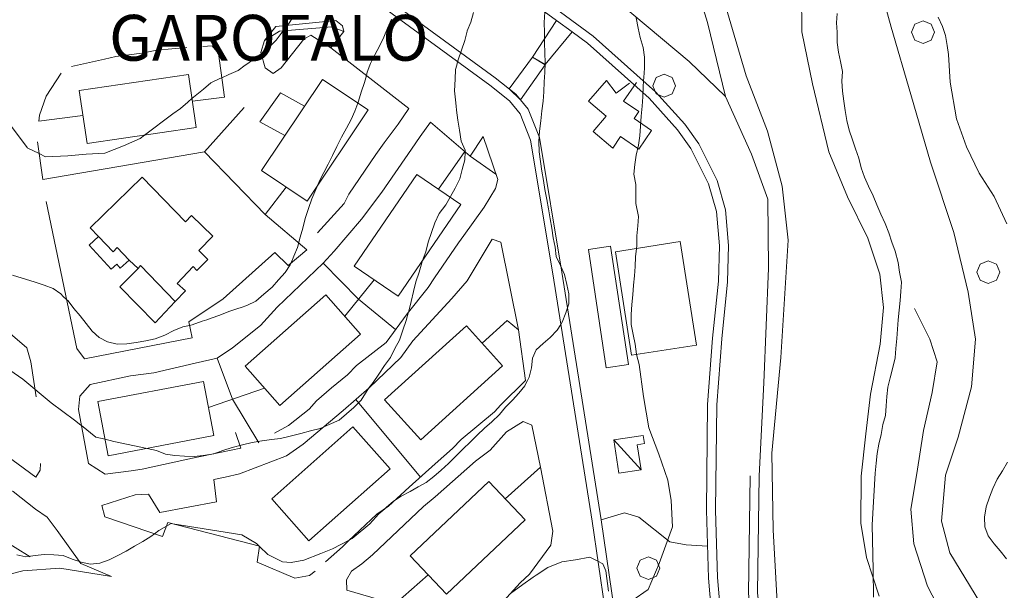
# Model space of a CAD drawing. Extents: x 605573 to 620639, y 4349080 to 4353498.
# Drawn here: x 605701 to 605917, y 4352188 to 4352312 of the extents above; entities that cross this region are included whole.
import ezdxf

# ---------------------------------------------------------------- set-up
doc = ezdxf.new("R2010")
doc.units = 0
doc.header["$LTSCALE"] = 5
doc.header["$MEASUREMENT"] = 0
doc.layers.get('0').update_dxf_attribs({"lineweight": 9})
for name, color, linetype, lineweight in [('1012000L', 7, 'Continuous', 9), ('10270900', 7, 'Continuous', 9), ('10300000', 7, 'Continuous', 9), ('10700000', 7, 'Continuous', 13), ('1072000L', 7, 'Continuous', 9), ('12900000', 7, 'Continuous', 9), ('201A0000', 7, 'Continuous', 9), ('20700000', 7, 'Continuous', 9), ('20710000', 7, 'Continuous', 9), ('21430000', 7, 'Continuous', 9), ('22000000', 7, 'Continuous', 9), ('50100000', 7, 'Continuous', 9), ('50600000', 7, 'Continuous', 9), ('601B0000', 7, 'Continuous', 9), ('70400000', 7, 'Continuous', 13), ('DIVIDEDI', 7, 'Continuous', 9)]:
    doc.layers.add(name, color=color, linetype=linetype, lineweight=lineweight)
for name, color, linetype, lineweight, true_color in [('30300000', 7, 'Continuous', 15, 0x006fb3), ('80100000', 7, 'Continuous', 20, 0x9f7031), ('80200000', 7, 'Continuous', 9, 0x9f7031)]:
    doc.layers.add(name, color=color, linetype=linetype, lineweight=lineweight, true_color=true_color)

# ---------------------------------------------------------------- blocks, each defined once
blk = doc.blocks.new('ALBERO')
for p, q in [((0.01, 0.495), (-0.342, 0.349)), ((0.362, 0.349), (0.01, 0.495)), ((-0.342, 0.349), (-0.488, -0.003)), ((0.508, -0.003), (0.362, 0.349)), ((-0.488, -0.003), (-0.342, -0.356)), ((-0.342, -0.356), (0.01, -0.501)), ((0.01, -0.501), (0.362, -0.356)), ((0.362, -0.356), (0.508, -0.003))]:
    blk.add_line(p, q)

msp = doc.modelspace()

# ---------------------------------------------------------------- linework, layer by layer
at = {"layer": '1012000L', "linetype": 'Continuous', "lineweight": 0}
msp.add_polyline3d([(605789.261, 4352351.798, 273.148), (605814.224, 4352331.133, 265.748), (605847.784, 4352303.015, 259.348), (605855.748, 4352295.355, 257.948), (605861.393, 4352282.731, 256.348), (605864.992, 4352272.952, 255.148), (605865.131, 4352257.837, 254.748), (605864.138, 4352232.809, 254.548), (605863.118, 4352212.471, 253.548)], dxfattribs=at)
msp.add_polyline3d([(605789.261, 4352351.798, 273.148), (605814.224, 4352331.133, 265.748), (605847.784, 4352303.015, 259.348), (605855.748, 4352295.355, 257.948), (605861.393, 4352282.731, 256.348), (605864.992, 4352272.952, 255.148), (605865.131, 4352257.837, 254.748), (605864.138, 4352232.809, 254.548), (605863.118, 4352212.471, 253.548)], dxfattribs=at)
at = {"layer": '10300000', "linetype": 'Continuous', "lineweight": 0}
for points in [[(605855.748, 4352295.355, 257.948), (605851.775, 4352311.47, 257.948), (605845.638, 4352331.655, 258.348), (605841.04, 4352348.83, 257.748), (605830.38, 4352373.861, 257.548), (605817.413, 4352400.81, 257.348), (605810.31, 4352421.804, 257.348), (605804.428, 4352447.686, 257.148), (605804.286, 4352467.994, 256.148)], [(605855.748, 4352295.355, 257.948), (605851.775, 4352311.47, 257.948), (605845.638, 4352331.655, 258.348), (605841.04, 4352348.83, 257.748), (605830.38, 4352373.861, 257.548), (605817.413, 4352400.81, 257.348), (605810.31, 4352421.804, 257.348), (605804.428, 4352447.686, 257.148), (605804.286, 4352467.994, 256.148)], [(605828.546, 4352202.887, 256.123), (605833.666, 4352204.411, 256.123), (605836.783, 4352203.458, 255.723), (605843.581, 4352198.087, 253.723), (605847.165, 4352197.427, 253.523), (605851.798, 4352197.135, 253.123)], [(605828.546, 4352202.887, 256.123), (605833.666, 4352204.411, 256.123), (605836.783, 4352203.458, 255.723), (605843.581, 4352198.087, 253.723), (605847.165, 4352197.427, 253.523), (605851.798, 4352197.135, 253.123)]]:
    msp.add_polyline3d(points, dxfattribs=at)
at = {"layer": '10700000', "linetype": 'Continuous', "lineweight": 0}
for points in [[(605832.665, 4352174.868, 251.923), (605828.546, 4352202.887, 255.923), (605819.961, 4352256.967, 261.923), (605815.08, 4352286.354, 264.923), (605812.609, 4352292.553, 265.123), (605809.931, 4352295.856, 265.123), (605805.405, 4352299.383, 266.123), (605789.722, 4352310.875, 269.723), (605769.972, 4352325.391, 275.723)], [(605832.665, 4352174.868, 251.923), (605828.546, 4352202.887, 255.923), (605819.961, 4352256.967, 261.923), (605815.08, 4352286.354, 264.923), (605812.609, 4352292.553, 265.123), (605809.931, 4352295.856, 265.123), (605805.405, 4352299.383, 266.123), (605789.722, 4352310.875, 269.723), (605769.972, 4352325.391, 275.723)], [(605768.806, 4352323.766, 275.723), (605788.539, 4352309.262, 269.723), (605804.199, 4352297.787, 266.123), (605808.521, 4352294.419, 265.123), (605810.864, 4352291.53, 265.123), (605813.142, 4352285.814, 264.923), (605817.987, 4352256.647, 261.923), (605826.569, 4352202.585, 255.923), (605830.744, 4352174.183, 251.923)], [(605768.806, 4352323.766, 275.723), (605788.539, 4352309.262, 269.723), (605804.199, 4352297.787, 266.123), (605808.521, 4352294.419, 265.123), (605810.864, 4352291.53, 265.123), (605813.142, 4352285.814, 264.923), (605817.987, 4352256.647, 261.923), (605826.569, 4352202.585, 255.923), (605830.744, 4352174.183, 251.923)], [(605855.321, 4352175.01, 250.323), (605854.002, 4352190.303, 251.723), (605853.565, 4352205.04, 252.923), (605853.824, 4352228.004, 254.523), (605854.904, 4352242.392, 254.723), (605856.181, 4352254.879, 254.923), (605856.41, 4352262.814, 255.323), (605855.709, 4352270.588, 255.523), (605853.9, 4352277.019, 256.123), (605849.908, 4352284.986, 257.723), (605846.816, 4352289.315, 258.523), (605840.453, 4352296.372, 259.123), (605826.824, 4352308.507, 262.323), (605810.031, 4352320.878, 264.923)], [(605855.321, 4352175.01, 250.323), (605854.002, 4352190.303, 251.723), (605853.565, 4352205.04, 252.923), (605853.824, 4352228.004, 254.523), (605854.904, 4352242.392, 254.723), (605856.181, 4352254.879, 254.923), (605856.41, 4352262.814, 255.323), (605855.709, 4352270.588, 255.523), (605853.9, 4352277.019, 256.123), (605849.908, 4352284.986, 257.723), (605846.816, 4352289.315, 258.523), (605840.453, 4352296.372, 259.123), (605826.824, 4352308.507, 262.323), (605810.031, 4352320.878, 264.923)], [(605808.845, 4352319.268, 264.923), (605818.789, 4352311.943, 263.377), (605822.2, 4352309.429, 262.846), (605825.563, 4352306.952, 262.323), (605839.041, 4352294.951, 259.123), (605845.255, 4352288.061, 258.523), (605848.189, 4352283.95, 257.723), (605852.026, 4352276.293, 256.123), (605853.733, 4352270.224, 255.523), (605854.407, 4352262.753, 255.323), (605854.184, 4352255.01, 254.923), (605852.911, 4352242.569, 254.723), (605851.824, 4352228.091, 254.523), (605851.564, 4352205.022, 252.923), (605852.004, 4352190.187, 251.723), (605853.331, 4352174.801, 250.323)], [(605808.845, 4352319.268, 264.923), (605818.789, 4352311.943, 263.377), (605822.2, 4352309.429, 262.846), (605825.563, 4352306.952, 262.323), (605839.041, 4352294.951, 259.123), (605845.255, 4352288.061, 258.523), (605848.189, 4352283.95, 257.723), (605852.026, 4352276.293, 256.123), (605853.733, 4352270.224, 255.523), (605854.407, 4352262.753, 255.323), (605854.184, 4352255.01, 254.923), (605852.911, 4352242.569, 254.723), (605851.824, 4352228.091, 254.523), (605851.564, 4352205.022, 252.923), (605852.004, 4352190.187, 251.723), (605853.331, 4352174.801, 250.323)], [(605772.304, 4352309.558, 272.748), (605772.06, 4352310.742, 272.548), (605770.549, 4352311.935, 272.948), (605757.494, 4352310.641, 275.748), (605754.98, 4352307.579, 275.748)], [(605772.304, 4352309.558, 272.748), (605772.06, 4352310.742, 272.548), (605770.549, 4352311.935, 272.948), (605757.494, 4352310.641, 275.748), (605754.98, 4352307.579, 275.748)], [(605818.789, 4352311.943, 263.323), (605813.535, 4352303.919, 262.923), (605816.309, 4352302.294, 263.323), (605822.2, 4352309.429, 263.523)], [(605818.789, 4352311.943, 263.323), (605813.535, 4352303.919, 262.923), (605816.309, 4352302.294, 263.323), (605822.2, 4352309.429, 263.523)], [(605861.118, 4352212.499, 253.44), (605860.754, 4352186.834, 251.04), (605862.765, 4352168.116, 249.24), (605865.044, 4352156.785, 248.24), (605868.546, 4352134.34, 244.44), (605869.453, 4352125.932, 244.04), (605868.475, 4352119.438, 243.64), (605865.187, 4352114.439, 242.84), (605858.438, 4352109.72, 241.64), (605851.88, 4352107.87, 241.24), (605838.036, 4352105.816, 239.24), (605838.036, 4352105.816, 239.24), (605838.33, 4352103.838, 239.24)], [(605861.118, 4352212.499, 253.44), (605860.754, 4352186.834, 251.04), (605862.765, 4352168.116, 249.24), (605865.044, 4352156.785, 248.24), (605868.546, 4352134.34, 244.44), (605869.453, 4352125.932, 244.04), (605868.475, 4352119.438, 243.64), (605865.187, 4352114.439, 242.84), (605858.438, 4352109.72, 241.64), (605851.88, 4352107.87, 241.24), (605838.036, 4352105.816, 239.24), (605838.036, 4352105.816, 239.24), (605838.33, 4352103.838, 239.24)], [(605838.33, 4352103.838, 239.24), (605852.3, 4352105.91, 241.24), (605859.307, 4352107.887, 241.64), (605866.647, 4352113.02, 242.84), (605870.388, 4352118.706, 243.64), (605871.47, 4352125.89, 244.04), (605870.529, 4352134.602, 244.44), (605867.013, 4352157.136, 248.24), (605864.744, 4352168.421, 249.24), (605862.756, 4352186.927, 251.04), (605863.118, 4352212.471, 253.44)], [(605838.33, 4352103.838, 239.24), (605852.3, 4352105.91, 241.24), (605859.307, 4352107.887, 241.64), (605866.647, 4352113.02, 242.84), (605870.388, 4352118.706, 243.64), (605871.47, 4352125.89, 244.04), (605870.529, 4352134.602, 244.44), (605867.013, 4352157.136, 248.24), (605864.744, 4352168.421, 249.24), (605862.756, 4352186.927, 251.04), (605863.118, 4352212.471, 253.44)]]:
    msp.add_polyline3d(points, dxfattribs=at)
at = {"layer": '1072000L', "linetype": 'Continuous', "lineweight": 0}
for points in [[(605829.692, 4352298.836, 258.523), (605831.867, 4352296.033, 258.523), (605834.738, 4352298.26, 258.523)], [(605829.692, 4352298.836, 258.523), (605831.867, 4352296.033, 258.523), (605834.738, 4352298.26, 258.523)], [(605831.088, 4352284.057, 258.523), (605832.796, 4352286.577, 258.523), (605836.823, 4352283.848, 258.523), (605839.584, 4352287.921, 258.523), (605835.766, 4352290.508, 258.523), (605836.809, 4352292.048, 258.523), (605833.463, 4352294.316, 258.523), (605836.246, 4352298.422, 258.523)], [(605831.088, 4352284.057, 258.523), (605832.796, 4352286.577, 258.523), (605836.823, 4352283.848, 258.523), (605839.584, 4352287.921, 258.523), (605835.766, 4352290.508, 258.523), (605836.809, 4352292.048, 258.523), (605833.463, 4352294.316, 258.523), (605836.246, 4352298.422, 258.523)]]:
    msp.add_polyline3d(points, dxfattribs=at)
at = {"layer": '12900000', "linetype": 'Continuous', "lineweight": 0}
msp.add_polyline3d([(605813.535, 4352303.919, 263.523), (605808.454, 4352297.006, 265.923), (605810.932, 4352294.622, 265.723), (605816.309, 4352302.293, 263.523)], close=True, dxfattribs=at)
msp.add_polyline3d([(605813.535, 4352303.919, 263.523), (605808.454, 4352297.006, 265.923), (605810.932, 4352294.622, 265.723), (605816.309, 4352302.293, 263.523)], close=True, dxfattribs=at)
at = {"layer": '201A0000', "linetype": 'Continuous', "lineweight": 0}
for points in [[(605714.511, 4352296.639, 281.49), (605738.348, 4352300.173, 281.89), (605740.067, 4352288.577, 281.49), (605716.23, 4352285.043, 281.49)], [(605714.511, 4352296.639, 281.49), (605738.348, 4352300.173, 281.89), (605740.067, 4352288.577, 281.49), (605716.23, 4352285.043, 281.49)], [(605754.339, 4352279.167, 276.69), (605767.662, 4352299.077, 276.69), (605777.613, 4352292.418, 276.69), (605764.29, 4352272.508, 276.69)], [(605754.339, 4352279.167, 276.69), (605767.662, 4352299.077, 276.69), (605777.613, 4352292.418, 276.69), (605764.29, 4352272.508, 276.69)], [(605728.26, 4352277.69, 275.63), (605737.69, 4352267.98, 276.6), (605739.02, 4352269.38, 276.28), (605743.67, 4352264.85, 276.28), (605740.62, 4352261.68, 276.92), (605742.57, 4352259.74, 276.11), (605740.23, 4352257.34, 276.11), (605739.38, 4352258.2, 276.11), (605735.92, 4352254.5, 277.03), (605737.69, 4352252.88, 276.09), (605735.5, 4352250.55, 276.1), (605731.12, 4352245.91, 276.11), (605723.379, 4352253.801, 273.835), (605727.35, 4352257.76, 276.98), (605725.42, 4352259.63, 276.23), (605723.43, 4352257.83, 273.81), (605722.69, 4352258.69, 273.81), (605721.49, 4352257.61, 273.81), (605716.67, 4352262.871, 274.873), (605718.69, 4352264.76, 276.55), (605716.88, 4352266.67, 276.34)], [(605728.26, 4352277.69, 275.63), (605737.69, 4352267.98, 276.6), (605739.02, 4352269.38, 276.28), (605743.67, 4352264.85, 276.28), (605740.62, 4352261.68, 276.92), (605742.57, 4352259.74, 276.11), (605740.23, 4352257.34, 276.11), (605739.38, 4352258.2, 276.11), (605735.92, 4352254.5, 277.03), (605737.69, 4352252.88, 276.09), (605735.5, 4352250.55, 276.1), (605731.12, 4352245.91, 276.11), (605723.379, 4352253.801, 273.835), (605727.35, 4352257.76, 276.98), (605725.42, 4352259.63, 276.23), (605723.43, 4352257.83, 273.81), (605722.69, 4352258.69, 273.81), (605721.49, 4352257.61, 273.81), (605716.67, 4352262.871, 274.873), (605718.69, 4352264.76, 276.55), (605716.88, 4352266.67, 276.34)], [(605774.583, 4352258.307, 272.69), (605788.287, 4352278.34, 272.89), (605797.894, 4352271.769, 273.09), (605784.19, 4352251.735, 272.82)], [(605774.583, 4352258.307, 272.69), (605788.287, 4352278.34, 272.89), (605797.894, 4352271.769, 273.09), (605784.19, 4352251.735, 272.82)], [(605750.742, 4352236.485, 273.09), (605768.423, 4352252.056, 272.89), (605775.988, 4352243.465, 272.69), (605758.307, 4352227.895, 272.959)], [(605750.742, 4352236.485, 273.09), (605768.423, 4352252.056, 272.89), (605775.988, 4352243.465, 272.69), (605758.307, 4352227.895, 272.959)], [(605781.211, 4352229.092, 268.29), (605799.108, 4352245.295, 268.29), (605807.024, 4352236.55, 268.09), (605789.128, 4352220.348, 268.224)], [(605781.211, 4352229.092, 268.29), (605799.108, 4352245.295, 268.29), (605807.024, 4352236.55, 268.09), (605789.128, 4352220.348, 268.224)], [(605718.558, 4352228.701, 272.69), (605741.684, 4352233.127, 272.89), (605743.948, 4352221.298, 272.89), (605720.821, 4352216.872, 272.758)], [(605718.558, 4352228.701, 272.69), (605741.684, 4352233.127, 272.89), (605743.948, 4352221.298, 272.89), (605720.821, 4352216.872, 272.758)], [(605756.559, 4352207.483, 268.49), (605774.325, 4352223.222, 268.49), (605782.448, 4352214.054, 268.29), (605764.681, 4352198.315, 268.422)], [(605756.559, 4352207.483, 268.49), (605774.325, 4352223.222, 268.49), (605782.448, 4352214.054, 268.29), (605764.681, 4352198.315, 268.422)], [(605786.825, 4352195.035, 264.69), (605804.004, 4352211.285, 264.69), (605811.952, 4352202.882, 264.29), (605794.773, 4352186.632, 264.559)], [(605786.825, 4352195.035, 264.69), (605804.004, 4352211.285, 264.69), (605811.952, 4352202.882, 264.29), (605794.773, 4352186.632, 264.559)]]:
    msp.add_polyline3d(points, close=True, dxfattribs=at)
at = {"layer": '20700000', "linetype": 'Continuous', "lineweight": 0}
msp.add_polyline3d([(605831.312, 4352220.33, 257.723), (605832.397, 4352213.103, 257.523), (605837.267, 4352213.834, 257.323), (605836.446, 4352219.305, 257.323), (605838.022, 4352219.541, 257.323), (605837.758, 4352221.298, 257.409)], close=True, dxfattribs=at)
msp.add_polyline3d([(605831.312, 4352220.33, 257.723), (605832.397, 4352213.103, 257.523), (605837.267, 4352213.834, 257.323), (605836.446, 4352219.305, 257.323), (605838.022, 4352219.541, 257.323), (605837.758, 4352221.298, 257.409)], close=True, dxfattribs=at)
at = {"layer": '20710000', "linetype": 'Continuous', "lineweight": 0}
msp.add_polyline3d([(605831.312, 4352220.33, 257.723), (605837.267, 4352213.834, 257.323)], dxfattribs=at)
msp.add_polyline3d([(605831.312, 4352220.33, 257.723), (605837.267, 4352213.834, 257.323)], dxfattribs=at)
at = {"layer": '21430000', "linetype": 'Continuous', "lineweight": 0}
msp.add_polyline3d([(605835.223, 4352238.837, 255.923), (605849.382, 4352241.051, 255.923), (605845.847, 4352263.654, 255.723), (605831.688, 4352261.44, 255.8)], close=True, dxfattribs=at)
msp.add_polyline3d([(605835.223, 4352238.837, 255.923), (605849.382, 4352241.051, 255.923), (605845.847, 4352263.654, 255.723), (605831.688, 4352261.44, 255.8)], close=True, dxfattribs=at)
at = {"layer": '22000000', "linetype": 'Continuous', "lineweight": 0}
msp.add_polyline3d([(605825.781, 4352261.907, 258.123), (605829.68, 4352236.082, 257.723), (605834.519, 4352236.813, 256.123), (605830.62, 4352262.638, 257.807)], close=True, dxfattribs=at)
msp.add_polyline3d([(605825.781, 4352261.907, 258.123), (605829.68, 4352236.082, 257.723), (605834.519, 4352236.813, 256.123), (605830.62, 4352262.638, 257.807)], close=True, dxfattribs=at)
at = {"layer": '30300000', "linetype": 'Continuous', "lineweight": 0}
msp.add_polyline3d([(605887.46, 4352326.62, 242.11), (605891.96, 4352310.48, 242.08), (605896.23, 4352295.77, 241.49), (605900.54, 4352280.97, 240.85), (605905.66, 4352265.61, 240.4), (605908.78, 4352252.59, 240.03), (605910.33, 4352242.32, 239.59), (605909.5, 4352231.96, 239.47), (605906.61, 4352220.95, 239.32), (605903.83, 4352212.63, 239.22), (605902.95, 4352202.57, 238.8), (605904.73, 4352195.72, 238.65), (605910.28, 4352186.57, 238.53), (605920.25, 4352170.01, 237.52)], dxfattribs=at)
msp.add_polyline3d([(605887.46, 4352326.62, 242.11), (605891.96, 4352310.48, 242.08), (605896.23, 4352295.77, 241.49), (605900.54, 4352280.97, 240.85), (605905.66, 4352265.61, 240.4), (605908.78, 4352252.59, 240.03), (605910.33, 4352242.32, 239.59), (605909.5, 4352231.96, 239.47), (605906.61, 4352220.95, 239.32), (605903.83, 4352212.63, 239.22), (605902.95, 4352202.57, 238.8), (605904.73, 4352195.72, 238.65), (605910.28, 4352186.57, 238.53), (605920.25, 4352170.01, 237.52)], dxfattribs=at)
at = {"layer": '50100000', "linetype": 'Continuous', "lineweight": 0}
for points in [[(605754.98, 4352307.579, 275.148), (605758.246, 4352309.622, 275.148), (605769.737, 4352310.548, 273.748), (605772.304, 4352309.558, 273.348), (605769.48, 4352305.981, 273.148)], [(605754.98, 4352307.579, 275.148), (605758.246, 4352309.622, 275.148), (605769.737, 4352310.548, 273.748), (605772.304, 4352309.558, 273.348), (605769.48, 4352305.981, 273.148)], [(605712.835, 4352301.894, 277.348), (605720.025, 4352303.528, 277.548), (605722.52, 4352304.058, 277.548), (605728.182, 4352304.775, 277.548), (605731.48, 4352305.425, 277.548), (605738.028, 4352306.009, 277.148)], [(605712.835, 4352301.894, 277.348), (605720.025, 4352303.528, 277.548), (605722.52, 4352304.058, 277.548), (605728.182, 4352304.775, 277.548), (605731.48, 4352305.425, 277.548), (605738.028, 4352306.009, 277.148)], [(605766.598, 4352265.601, 269.523), (605772.388, 4352271.974, 269.123), (605773.417, 4352273.992, 269.123), (605779.309, 4352282.645, 269.123), (605781.143, 4352285.206, 269.123), (605784.172, 4352289.278, 269.123), (605786.562, 4352292.722, 268.923), (605769.48, 4352305.981, 271.923)], [(605766.598, 4352265.601, 269.523), (605772.388, 4352271.974, 269.123), (605773.417, 4352273.992, 269.123), (605779.309, 4352282.645, 269.123), (605781.143, 4352285.206, 269.123), (605784.172, 4352289.278, 269.123), (605786.562, 4352292.722, 268.923), (605769.48, 4352305.981, 271.923)], [(605741.909, 4352283.266, 272.948), (605750.552, 4352292.953, 272.948)], [(605741.909, 4352283.266, 272.948), (605750.552, 4352292.953, 272.948)], [(605757.16, 4352221.784, 264.123), (605760.255, 4352223.491, 264.323), (605764.715, 4352227.046, 264.723), (605766.375, 4352228.849, 264.523), (605769.648, 4352231.737, 264.523), (605773.089, 4352234.539, 264.523), (605775.089, 4352236.593, 264.523), (605781.587, 4352241.652, 264.523), (605786.151, 4352247.908, 264.523), (605790.754, 4352253.614, 264.523), (605792.163, 4352255.757, 264.523), (605797.414, 4352263.358, 264.523), (605798.566, 4352264.996, 264.523), (605803.004, 4352271.21, 264.523), (605805.483, 4352275.244, 264.523), (605805.963, 4352277.225, 264.523), (605802.783, 4352286.579, 265.723), (605799.964, 4352282.295, 265.923), (605791.239, 4352289.707, 268.123), (605789.02, 4352286.599, 268.323), (605787.1, 4352283.87, 268.323), (605780.611, 4352274.462, 268.323), (605776.218, 4352268.543, 268.323), (605770.212, 4352261.538, 268.323), (605767.828, 4352258.939, 268.323), (605757.75, 4352249.347, 268.323), (605754.131, 4352245.364, 268.323), (605748.014, 4352240.429, 268.323), (605744.662, 4352238.217, 268.323), (605739.841, 4352237.071, 268.323), (605730.833, 4352234.987, 268.323), (605725.719, 4352234.308, 268.323), (605716.924, 4352232.433, 266.123), (605714.667, 4352229.875, 265.923), (605714.349, 4352226.964, 265.923), (605716.497, 4352215.169, 265.923)], [(605757.16, 4352221.784, 264.123), (605760.255, 4352223.491, 264.323), (605764.715, 4352227.046, 264.723), (605766.375, 4352228.849, 264.523), (605769.648, 4352231.737, 264.523), (605773.089, 4352234.539, 264.523), (605775.089, 4352236.593, 264.523), (605781.587, 4352241.652, 264.523), (605786.151, 4352247.908, 264.523), (605790.754, 4352253.614, 264.523), (605792.163, 4352255.757, 264.523), (605797.414, 4352263.358, 264.523), (605798.566, 4352264.996, 264.523), (605803.004, 4352271.21, 264.523), (605805.483, 4352275.244, 264.523), (605805.963, 4352277.225, 264.523), (605802.783, 4352286.579, 265.723), (605799.964, 4352282.295, 265.923), (605791.239, 4352289.707, 268.123), (605789.02, 4352286.599, 268.323), (605787.1, 4352283.87, 268.323), (605780.611, 4352274.462, 268.323), (605776.218, 4352268.543, 268.323), (605770.212, 4352261.538, 268.323), (605767.828, 4352258.939, 268.323), (605757.75, 4352249.347, 268.323), (605754.131, 4352245.364, 268.323), (605748.014, 4352240.429, 268.323), (605744.662, 4352238.217, 268.323), (605739.841, 4352237.071, 268.323), (605730.833, 4352234.987, 268.323), (605725.719, 4352234.308, 268.323), (605716.924, 4352232.433, 266.123), (605714.667, 4352229.875, 265.923), (605714.349, 4352226.964, 265.923), (605716.497, 4352215.169, 265.923)], [(605705.397, 4352285.431, 273.348), (605706.527, 4352277.244, 273.148)], [(605705.397, 4352285.431, 273.348), (605706.527, 4352277.244, 273.148)], [(605706.527, 4352277.244, 274.148), (605741.909, 4352283.266, 273.748), (605755.117, 4352269.548, 271.548)], [(605706.527, 4352277.244, 274.148), (605741.909, 4352283.266, 273.748), (605755.117, 4352269.548, 271.548)], [(605810.484, 4352244.419, 261.523), (605806.661, 4352263.53, 262.723), (605804.766, 4352264.178, 263.523), (605799.293, 4352255.1, 264.123), (605795.929, 4352251.2, 263.723), (605787.415, 4352241.976, 263.723), (605784.812, 4352238.323, 263.723), (605777.838, 4352231.706, 263.723), (605772.143, 4352226.767, 263.723), (605763.433, 4352219.445, 263.723), (605759.783, 4352216.856, 263.723), (605749.537, 4352212.965, 263.723), (605746.407, 4352212.229, 263.723), (605743.912, 4352211.699, 263.723), (605744.508, 4352206.839, 263.523), (605732.079, 4352204.485, 262.723), (605729.66, 4352208.472, 262.723), (605726.747, 4352208.367, 262.923), (605719.42, 4352206.029, 262.723)], [(605810.484, 4352244.419, 261.523), (605806.661, 4352263.53, 262.723), (605804.766, 4352264.178, 263.523), (605799.293, 4352255.1, 264.123), (605795.929, 4352251.2, 263.723), (605787.415, 4352241.976, 263.723), (605784.812, 4352238.323, 263.723), (605777.838, 4352231.706, 263.723), (605772.143, 4352226.767, 263.723), (605763.433, 4352219.445, 263.723), (605759.783, 4352216.856, 263.723), (605749.537, 4352212.965, 263.723), (605746.407, 4352212.229, 263.723), (605743.912, 4352211.699, 263.723), (605744.508, 4352206.839, 263.523), (605732.079, 4352204.485, 262.723), (605729.66, 4352208.472, 262.723), (605726.747, 4352208.367, 262.923), (605719.42, 4352206.029, 262.723)], [(605775.555, 4352251.105, 265.923), (605767.828, 4352258.939, 268.523)], [(605775.555, 4352251.105, 265.923), (605767.828, 4352258.939, 268.523)], [(605783.648, 4352244.477, 264.523), (605775.555, 4352251.105, 264.723)], [(605783.648, 4352244.477, 264.523), (605775.555, 4352251.105, 264.723)], [(605753.743, 4352219.734, 264.323), (605747.977, 4352229.248, 264.323), (605744.662, 4352238.217, 268.523)], [(605753.743, 4352219.734, 264.323), (605747.977, 4352229.248, 264.323), (605744.662, 4352238.217, 268.523)], [(605768.341, 4352193.71, 259.123), (605772.039, 4352197.017, 259.123), (605773.315, 4352198.274, 259.123), (605779.566, 4352204.095, 259.123), (605782.07, 4352205.891, 259.123), (605786.619, 4352210.036, 259.123), (605792.272, 4352215.102, 259.123), (605796.097, 4352218.45, 259.123), (605797.97, 4352220.462, 259.123), (605805.277, 4352226.486, 260.123), (605806.598, 4352228.038, 259.923), (605812.042, 4352233.316, 259.923)], [(605768.341, 4352193.71, 259.123), (605772.039, 4352197.017, 259.123), (605773.315, 4352198.274, 259.123), (605779.566, 4352204.095, 259.123), (605782.07, 4352205.891, 259.123), (605786.619, 4352210.036, 259.123), (605792.272, 4352215.102, 259.123), (605796.097, 4352218.45, 259.123), (605797.97, 4352220.462, 259.123), (605805.277, 4352226.486, 260.123), (605806.598, 4352228.038, 259.923), (605812.042, 4352233.316, 259.923)], [(605673.706, 4352228.861, 262.148), (605676.222, 4352226.731, 262.148), (605681.548, 4352222.004, 262.148), (605683.643, 4352219.877, 262.148), (605686.712, 4352218.207, 262.148), (605697.922, 4352210.059, 262.148), (605700.068, 4352209.072, 262.148), (605704.978, 4352205.192, 262.148), (605707.498, 4352203.484, 262.148), (605709.713, 4352200.555, 262.148), (605714.852, 4352193.381, 261.348), (605721.542, 4352190.502, 260.348)], [(605673.706, 4352228.861, 262.148), (605676.222, 4352226.731, 262.148), (605681.548, 4352222.004, 262.148), (605683.643, 4352219.877, 262.148), (605686.712, 4352218.207, 262.148), (605697.922, 4352210.059, 262.148), (605700.068, 4352209.072, 262.148), (605704.978, 4352205.192, 262.148), (605707.498, 4352203.484, 262.148), (605709.713, 4352200.555, 262.148), (605714.852, 4352193.381, 261.348), (605721.542, 4352190.502, 260.348)], [(605774.921, 4352229.176, 263.723), (605789.047, 4352212.212, 259.723)], [(605774.921, 4352229.176, 263.723), (605789.047, 4352212.212, 259.723)], [(605815.305, 4352214.381, 258.123), (605813.432, 4352223.599, 258.723), (605811.496, 4352224.373, 259.123), (605807.89, 4352222.079, 259.323), (605804.272, 4352218.096, 259.923), (605801.129, 4352215.671, 259.723), (605792.289, 4352207.885, 259.723), (605789.74, 4352205.794, 259.723), (605778.557, 4352195.282, 259.723), (605776.262, 4352193.273, 259.723), (605773.97, 4352191.686, 259.723), (605772.9, 4352189.794, 259.523), (605772.953, 4352187.528, 259.123)], [(605815.305, 4352214.381, 258.123), (605813.432, 4352223.599, 258.723), (605811.496, 4352224.373, 259.123), (605807.89, 4352222.079, 259.323), (605804.272, 4352218.096, 259.923), (605801.129, 4352215.671, 259.723), (605792.289, 4352207.885, 259.723), (605789.74, 4352205.794, 259.723), (605778.557, 4352195.282, 259.723), (605776.262, 4352193.273, 259.723), (605773.97, 4352191.686, 259.723), (605772.9, 4352189.794, 259.523), (605772.953, 4352187.528, 259.123)], [(605716.497, 4352215.169, 264.123), (605720.195, 4352212.861, 263.923), (605725.857, 4352213.578, 264.123), (605728.266, 4352213.94, 263.723), (605737.57, 4352215.98, 263.723), (605739.261, 4352216.389, 263.723), (605749.79, 4352218.547, 263.723), (605748.676, 4352221.975, 263.723)], [(605716.497, 4352215.169, 264.123), (605720.195, 4352212.861, 263.923), (605725.857, 4352213.578, 264.123), (605728.266, 4352213.94, 263.723), (605737.57, 4352215.98, 263.723), (605739.261, 4352216.389, 263.723), (605749.79, 4352218.547, 263.723), (605748.676, 4352221.975, 263.723)], [(605792.133, 4352183.184, 256.923), (605801.109, 4352181.047, 255.523), (605805.518, 4352183.463, 255.523), (605807.22, 4352185.138, 255.323), (605810.838, 4352189.122, 255.323), (605812.88, 4352191.048, 255.323), (605817.571, 4352197.345, 255.323), (605817.975, 4352200.424, 255.323)], [(605792.133, 4352183.184, 256.923), (605801.109, 4352181.047, 255.523), (605805.518, 4352183.463, 255.523), (605807.22, 4352185.138, 255.323), (605810.838, 4352189.122, 255.323), (605812.88, 4352191.048, 255.323), (605817.571, 4352197.345, 255.323), (605817.975, 4352200.424, 255.323)]]:
    msp.add_polyline3d(points, dxfattribs=at)
at = {"layer": '50600000', "linetype": 'Continuous', "lineweight": 0}
for points in [[(605754.98, 4352307.579, 275.348), (605754.158, 4352304.925, 275.348), (605755.103, 4352301.583, 275.148), (605756.909, 4352300.345, 274.948), (605758.608, 4352301.598, 274.948), (605763.594, 4352307.851, 274.948), (605765.121, 4352308.768, 274.548), (605769.48, 4352305.981, 273.748)], [(605754.98, 4352307.579, 275.348), (605754.158, 4352304.925, 275.348), (605755.103, 4352301.583, 275.148), (605756.909, 4352300.345, 274.948), (605758.608, 4352301.598, 274.948), (605763.594, 4352307.851, 274.948), (605765.121, 4352308.768, 274.548), (605769.48, 4352305.981, 273.748)], [(605739.217, 4352294.315, 275.948), (605746.231, 4352295.191, 275.748), (605744.953, 4352304.742, 276.148), (605743.572, 4352306.399, 276.348), (605741.503, 4352306.288, 276.148)], [(605739.217, 4352294.315, 275.948), (605746.231, 4352295.191, 275.748), (605744.953, 4352304.742, 276.148), (605743.572, 4352306.399, 276.348), (605741.503, 4352306.288, 276.148)], [(605710.558, 4352300.409, 276.748), (605707.269, 4352295.41, 276.548), (605705.803, 4352291.284, 276.548), (605705.666, 4352289.976, 276.348), (605715.32, 4352291.182, 276.548)], [(605710.558, 4352300.409, 276.748), (605707.269, 4352295.41, 276.548), (605705.803, 4352291.284, 276.548), (605705.666, 4352289.976, 276.348), (605715.32, 4352291.182, 276.548)], [(605831.088, 4352284.057, 259.323), (605826.81, 4352287.72, 259.323), (605829.636, 4352291.021, 259.723), (605825.808, 4352294.299, 259.723), (605829.693, 4352298.836, 260.723)], [(605831.088, 4352284.057, 259.323), (605826.81, 4352287.72, 259.323), (605829.636, 4352291.021, 259.723), (605825.808, 4352294.299, 259.723), (605829.693, 4352298.836, 260.723)], [(605759.442, 4352286.794, 271.748), (605753.977, 4352289.79, 271.748), (605758.5, 4352296.173, 271.748), (605763.742, 4352293.219, 271.748)], [(605759.442, 4352286.794, 271.748), (605753.977, 4352289.79, 271.748), (605758.5, 4352296.173, 271.748), (605763.742, 4352293.219, 271.748)], [(605793.035, 4352275.093, 265.923), (605798.766, 4352283.313, 265.923)], [(605793.035, 4352275.093, 265.923), (605798.766, 4352283.313, 265.923)], [(605799.964, 4352282.294, 265.723), (605805.573, 4352278.371, 264.523)], [(605799.964, 4352282.294, 265.723), (605805.573, 4352278.371, 264.523)], [(605707.306, 4352272.401, 271.723), (605713.944, 4352240.308, 269.923), (605715.658, 4352238.057, 268.923), (605739.165, 4352242.607, 269.923), (605738.432, 4352246.159, 269.923), (605745.942, 4352251.126, 269.923), (605757.249, 4352261.257, 269.923), (605760.14, 4352258.406, 269.523), (605764.219, 4352261.837, 269.523), (605755.117, 4352269.548, 270.723), (605759.708, 4352275.574, 270.923)], [(605707.306, 4352272.401, 271.723), (605713.944, 4352240.308, 269.923), (605715.658, 4352238.057, 268.923), (605739.165, 4352242.607, 269.923), (605738.432, 4352246.159, 269.923), (605745.942, 4352251.126, 269.923), (605757.249, 4352261.257, 269.923), (605760.14, 4352258.406, 269.523), (605764.219, 4352261.837, 269.523), (605755.117, 4352269.548, 270.723), (605759.708, 4352275.574, 270.923)], [(605772.55, 4352247.37, 266.523), (605778.947, 4352255.322, 266.523)], [(605772.55, 4352247.37, 266.523), (605778.947, 4352255.322, 266.523)], [(605689.997, 4352237.358, 265.748), (605696.229, 4352246.261, 268.148), (605703.024, 4352240.468, 266.948), (605703.887, 4352237.379, 266.348), (605705.096, 4352229.771, 264.948)], [(605689.997, 4352237.358, 265.748), (605696.229, 4352246.261, 268.148), (605703.024, 4352240.468, 266.948), (605703.887, 4352237.379, 266.348), (605705.096, 4352229.771, 264.948)], [(605802.556, 4352241.485, 262.523), (605808, 4352246.413, 262.523), (605810.484, 4352244.419, 262.523), (605812.042, 4352233.316, 260.323)], [(605802.556, 4352241.485, 262.523), (605808, 4352246.413, 262.523), (605810.484, 4352244.419, 262.523), (605812.042, 4352233.316, 260.323)], [(605682.735, 4352242.859, 265.348), (605689.997, 4352237.358, 265.348), (605683.131, 4352228.249, 264.548), (605705.047, 4352212.209, 263.148), (605705.945, 4352213.764, 263.148), (605706.041, 4352215.199, 263.748)], [(605682.735, 4352242.859, 265.348), (605689.997, 4352237.358, 265.348), (605683.131, 4352228.249, 264.548), (605705.047, 4352212.209, 263.148), (605705.945, 4352213.764, 263.148), (605706.041, 4352215.199, 263.748)], [(605742.771, 4352227.451, 266.723), (605754.985, 4352231.667, 266.523)], [(605742.771, 4352227.451, 266.723), (605754.985, 4352231.667, 266.523)], [(605807.569, 4352207.516, 257.923), (605815.305, 4352214.381, 257.923), (605817.975, 4352200.424, 256.123)], [(605807.569, 4352207.516, 257.923), (605815.305, 4352214.381, 257.923), (605817.975, 4352200.424, 256.123)], [(605719.42, 4352206.029, 261.523), (605720.077, 4352203.575, 261.523), (605732.709, 4352199.258, 260.923), (605733.83, 4352202.289, 261.923), (605753.887, 4352197.155, 261.723), (605753.353, 4352193.613, 261.123), (605761.644, 4352190.13, 260.523), (605764.815, 4352190.739, 260.123), (605766.046, 4352191.701, 259.523)], [(605719.42, 4352206.029, 261.523), (605720.077, 4352203.575, 261.523), (605732.709, 4352199.258, 260.923), (605733.83, 4352202.289, 261.923), (605753.887, 4352197.155, 261.723), (605753.353, 4352193.613, 261.123), (605761.644, 4352190.13, 260.523), (605764.815, 4352190.739, 260.123), (605766.046, 4352191.701, 259.523)], [(605697.224, 4352198.926, 260.73), (605703.77, 4352194.81, 260.48)], [(605697.224, 4352198.926, 260.73), (605703.77, 4352194.81, 260.48)], [(605694.137, 4352189.739, 257.948), (605702.174, 4352191.788, 258.548), (605710.284, 4352192.318, 258.948), (605721.542, 4352190.502, 260.348)], [(605694.137, 4352189.739, 257.948), (605702.174, 4352191.788, 258.548), (605710.284, 4352192.318, 258.948), (605721.542, 4352190.502, 260.348)], [(605772.953, 4352187.528, 258.123), (605783.484, 4352184.493, 257.723), (605790.756, 4352190.878, 257.723)], [(605772.953, 4352187.528, 258.123), (605783.484, 4352184.493, 257.723), (605790.756, 4352190.878, 257.723)]]:
    msp.add_polyline3d(points, dxfattribs=at)
at = {"layer": '601B0000', "linetype": 'Continuous', "lineweight": 0}
for points in [[(605845.979, 4352101.099, 238.434), (605857.482, 4352103.714, 241.034), (605865.068, 4352107.583, 242.434), (605871.693, 4352112.683, 242.434), (605876.115, 4352122.402, 244.234), (605875.938, 4352132.451, 245.434), (605873.127, 4352145.855, 247.834), (605869.614, 4352161.418, 249.034), (605867.346, 4352179.631, 250.634), (605866.113, 4352200.707, 252.634), (605865.86, 4352217.469, 253.234), (605867.792, 4352238.31, 253.634), (605869.422, 4352263.966, 254.634), (605868.118, 4352275.754, 254.634), (605864.916, 4352287.769, 255.434), (605860.28, 4352299.878, 257.234), (605855.586, 4352315.619, 258.234), (605848.351, 4352335.727, 257.834), (605841.404, 4352354.946, 257.434), (605836.226, 4352373.477, 257.034), (605829.733, 4352391.3, 257.034), (605822.888, 4352412.798, 257.234), (605815.405, 4352439.284, 255.834), (605810.747, 4352459.668, 255.434)], [(605889.32, 4352186.21, 245.21), (605886.57, 4352194.66, 245.81), (605885.28, 4352202.2, 246.23), (605885.37, 4352212.41, 246.47), (605886.43, 4352221.65, 246.74), (605887.45, 4352230.35, 246.94), (605889.55, 4352241.25, 247.04), (605890.24, 4352249.26, 247.36), (605889.47, 4352256.51, 247.86), (605886.86, 4352264.43, 247.95), (605882.42, 4352273.4, 248.15), (605878.3, 4352283.25, 249.29), (605874.71, 4352298.09, 250.45), (605872.42, 4352309.47, 251.01), (605872.31, 4352317.99, 251.01)], [(605934.64, 4352136.24, 241.22), (605930.67, 4352134.72, 241.22), (605927.11, 4352133.55, 240.97), (605924.73, 4352134.4, 240.97), (605924.06, 4352138.45, 240.67), (605920.67, 4352147.25, 240.6), (605914.17, 4352161.62, 240.53), (605906.14, 4352176.34, 240.85), (605899.84, 4352188.42, 241.34), (605896.89, 4352197.63, 241.54), (605896.25, 4352205.25, 241.66), (605897.55, 4352213, 241.98), (605899.03, 4352222.38, 242.3), (605900.92, 4352230.7, 242.57), (605901.96, 4352237.37, 242.43), (605900.36, 4352242.35, 242.4), (605897.02, 4352249.03, 242.4)]]:
    msp.add_polyline3d(points, dxfattribs=at)
at = {"layer": '80100000', "linetype": 'Continuous', "lineweight": 0}
msp.add_polyline3d([(605761.39, 4352312.94, 275), (605760.16, 4352311.06, 275), (605760.033, 4352310.893, 275), (605758.87, 4352309.36, 275), (605757.57, 4352307.66, 275), (605756.02, 4352306.09, 275), (605754.237, 4352304.646, 275), (605754.23, 4352304.64, 275), (605752.55, 4352303.43, 275), (605750.88, 4352302.23, 275), (605750.782, 4352302.16, 275), (605749.2, 4352301.03, 275), (605747.21, 4352300.14, 275), (605745.662, 4352299.448, 275), (605745.22, 4352299.25, 275), (605743.23, 4352298.35, 275), (605741.62, 4352296.96, 275), (605739.83, 4352295.51, 275), (605739.13, 4352294.902, 275), (605738.32, 4352294.2, 275), (605738.22, 4352294.12, 275), (605736.61, 4352292.73, 275), (605734.93, 4352291.53, 275), (605728.789, 4352286.905, 275), (605727.8, 4352286.16, 275), (605724.16, 4352284.6, 275), (605720.12, 4352283, 275), (605716.03, 4352282.74, 275), (605711.98, 4352282.39, 275), (605707.14, 4352282.19, 275), (605705.751, 4352282.869, 275), (605703.13, 4352284.15, 275), (605703.087, 4352284.208, 275), (605696.4, 4352293.11, 275)], dxfattribs=at)
at = {"layer": '80200000', "linetype": 'Continuous', "lineweight": 0}
for points in [[(605800.65, 4352313.66, 265), (605800.1, 4352311.6, 265), (605799.31, 4352309.65, 265), (605799.293, 4352309.584, 265), (605798.77, 4352307.59, 265), (605798.04, 4352305.46, 265), (605797.31, 4352303.33, 265), (605797.2, 4352302.916, 265), (605796.999, 4352302.16, 265), (605796.76, 4352301.26, 265), (605796.66, 4352299.14, 265), (605796.5, 4352296.58, 265), (605796.76, 4352294.58, 265), (605796.852, 4352293.206, 265), (605796.91, 4352292.34, 265), (605797.24, 4352290.16, 265), (605797.58, 4352287.97, 265), (605797.97, 4352285.6, 265), (605798.86, 4352283.61, 265), (605798.843, 4352283.247, 265), (605798.76, 4352281.49, 265), (605798.22, 4352279.43, 265), (605797.67, 4352277.36, 265), (605796.69, 4352275.35, 265), (605795.65, 4352273.53, 265), (605795.556, 4352273.368, 265), (605794.6, 4352271.71, 265), (605793.19, 4352269.76, 265), (605792.21, 4352267.76, 265), (605791.48, 4352265.63, 265), (605790.75, 4352263.5, 265), (605790.21, 4352261.43, 265), (605789.525, 4352259.533, 265), (605789.35, 4352259.05, 265), (605788.81, 4352256.99, 265), (605788.08, 4352254.86, 265), (605787.54, 4352252.79, 265), (605787.06, 4352250.54, 265), (605786.52, 4352248.48, 265), (605786.474, 4352248.308, 265), (605785.97, 4352246.41, 265), (605785.25, 4352244.28, 265), (605784.52, 4352242.15, 265), (605783.47, 4352240.33, 265), (605782.49, 4352238.32, 265), (605781.2, 4352236.63, 265), (605779.96, 4352234.74, 265), (605778.73, 4352232.86, 265), (605777.895, 4352231.76, 265), (605777.44, 4352231.16, 265), (605776.08, 4352229.02, 265), (605774.54, 4352227.45, 265), (605772.93, 4352226.06, 265), (605771.32, 4352224.67, 265), (605769.14, 4352223.72, 265), (605767.795, 4352223.112, 265), (605767.15, 4352222.82, 265), (605765.03, 4352222.3, 265), (605762.92, 4352221.78, 265), (605760.61, 4352221.2, 265), (605758.49, 4352220.68, 265), (605756.5, 4352220.41, 265), (605754.5, 4352220.15, 265), (605754.415, 4352220.137, 265), (605752.32, 4352219.81, 265), (605750.2, 4352219.29, 265), (605747.9, 4352218.71, 265), (605745.85, 4352218, 265), (605743.918, 4352217.343, 265), (605743.79, 4352217.3, 265), (605743.469, 4352217.251, 265), (605741.61, 4352216.97, 265), (605739.61, 4352216.7, 265), (605737.49, 4352216.8, 265), (605735.37, 4352216.91, 265), (605733.37, 4352217.26, 265), (605731.42, 4352218.06, 265), (605729.327, 4352218.5, 265), (605722.09, 4352220.02, 265), (605720.131, 4352220.478, 265), (605718.11, 4352220.95, 265), (605714.984, 4352223.478, 265), (605714.87, 4352223.57, 265), (605713.49, 4352224.68, 265), (605708.34, 4352228.44, 265), (605702.17, 4352233.63, 265), (605695.23, 4352238.34, 265)], [(605699.898, 4352256.325, 270), (605704.9, 4352254.81, 270), (605706.81, 4352254.11, 270), (605708.81, 4352253.44, 270), (605710.48, 4352252.24, 270), (605711.02, 4352251.7, 270), (605711.732, 4352251.002, 270), (605712.05, 4352250.69, 270), (605713.35, 4352249.05, 270), (605714.74, 4352247.44, 270), (605716.03, 4352245.8, 270), (605717.36, 4352244.06, 270), (605718.87, 4352242.7, 270), (605720.66, 4352241.75, 270), (605722.82, 4352241.24, 270), (605724.88, 4352241.32, 270), (605726.96, 4352241.62, 270), (605729.02, 4352242.02, 270), (605731.08, 4352242.41, 270), (605733.19, 4352243.24, 270), (605735.15, 4352244.23, 270), (605737.17, 4352245.03, 270), (605738.595, 4352245.367, 270), (605739.2, 4352245.51, 270), (605741.34, 4352246.25, 270), (605742.36, 4352246.6, 270), (605743.3, 4352246.92, 270), (605745.26, 4352247.6, 270), (605747.19, 4352248.37, 270), (605748.73, 4352248.9, 270), (605749.15, 4352249.04, 270), (605749.88, 4352249.29, 270), (605751.11, 4352249.71, 270), (605753.1, 4352250.61, 270), (605754.87, 4352252.15, 270), (605756.63, 4352253.7, 270), (605758.05, 4352255.33, 270), (605759.51, 4352256.88, 270), (605760.58, 4352258.6, 270), (605760.707, 4352258.882, 270), (605761.41, 4352260.45, 270), (605762.2, 4352262.4, 270), (605762.81, 4352264.59, 270), (605763.38, 4352266.56, 270), (605763.89, 4352268.72, 270), (605764.62, 4352270.85, 270), (605765.35, 4352272.98, 270), (605766.2, 4352275.04, 270), (605766.64, 4352276.02, 270), (605767.03, 4352276.89, 270), (605767.95, 4352278.78, 270), (605768.9, 4352280.56, 270), (605769.82, 4352282.44, 270), (605770.8, 4352284.45, 270), (605771.78, 4352286.46, 270), (605772.88, 4352288.4, 270), (605773.9, 4352290.32, 270), (605774.72, 4352292.17, 270), (605775.388, 4352293.907, 270), (605775.55, 4352294.33, 270), (605776.12, 4352296.3, 270), (605776.85, 4352298.43, 270), (605777.264, 4352299.939, 270), (605777.45, 4352300.62, 270), (605778.014, 4352302.16, 270), (605778.15, 4352302.53, 270), (605779.07, 4352304.41, 270), (605780.09, 4352306.33, 270), (605781.07, 4352308.33, 270), (605781.86, 4352310.28, 270), (605782.75, 4352312.25, 270)], [(605816.27, 4352313.84, 260), (605816.13, 4352311.5, 260), (605816.15, 4352309.31, 260), (605816.21, 4352307.03, 260), (605816.23, 4352304.85, 260), (605816.34, 4352302.7, 260), (605816.23, 4352300.57, 260), (605816.1, 4352298.54, 260), (605816.02, 4352296.33, 260), (605815.89, 4352294.29, 260), (605815.56, 4352292.2, 260), (605815.36, 4352290.04, 260), (605815.11, 4352287.76, 260), (605814.94, 4352285.51, 260), (605814.99, 4352283.24, 260), (605815.29, 4352281.15, 260), (605815.59, 4352279.06, 260), (605815.99, 4352277, 260), (605816.25, 4352275.01, 260), (605816.68, 4352272.86, 260), (605817.07, 4352270.8, 260), (605817.41, 4352268.62, 260), (605817.8, 4352266.56, 260), (605818.1, 4352264.47, 260), (605818.49, 4352262.42, 260), (605818.76, 4352260.42, 260), (605819.65, 4352258.43, 260), (605820.55, 4352256.44, 260), (605821.07, 4352254.32, 260), (605821.46, 4352252.27, 260), (605821.48, 4352250.08, 260), (605820.81, 4352248.08, 260), (605820.05, 4352246.04, 260), (605819.747, 4352245.558, 260), (605818.97, 4352244.32, 260), (605817.43, 4352242.74, 260), (605815.91, 4352241.38, 260), (605814.39, 4352240.03, 260), (605813.57, 4352238.18, 260), (605813.34, 4352236.12, 260), (605812.8, 4352234.05, 260), (605812.45, 4352233.335, 260), (605812.132, 4352232.685, 260), (605811.88, 4352232.17, 260), (605810.55, 4352230.56, 260), (605809.19, 4352229.05, 260), (605807.64, 4352227.48, 260), (605806.32, 4352225.87, 260), (605804.68, 4352224.27, 260), (605803.07, 4352222.88, 260), (605801.49, 4352221.4, 260), (605800, 4352219.95, 260), (605798.36, 4352218.34, 260), (605796.72, 4352216.73, 260), (605795.18, 4352215.16, 260), (605793.57, 4352213.77, 260), (605791.96, 4352212.38, 260), (605790.31, 4352211.08, 260), (605788.58, 4352210.07, 260), (605786.84, 4352209.05, 260), (605784.88, 4352208.07, 260), (605783.423, 4352207.124, 260), (605783.17, 4352206.96, 260), (605781.56, 4352205.57, 260), (605781.255, 4352205.307, 260), (605779.95, 4352204.18, 260), (605777.98, 4352202.04, 260), (605774.17, 4352198.85, 260), (605773.612, 4352198.55, 260), (605769.85, 4352196.53, 260), (605767.27, 4352195.54, 260), (605763.6, 4352194.07, 260), (605760.85, 4352193.55, 260), (605758.92, 4352193.72, 260), (605755.7, 4352195.33, 260), (605753.875, 4352197.075, 260), (605753.755, 4352197.189, 260), (605753.21, 4352197.71, 260), (605750.04, 4352199.64, 260), (605734.922, 4352202.01, 260), (605734.6, 4352202.06, 260), (605733.535, 4352201.49, 260), (605731.87, 4352200.6, 260), (605730.916, 4352199.871, 260), (605730.13, 4352199.27, 260), (605728.42, 4352198.16, 260), (605726.59, 4352197.12, 260), (605724.76, 4352196.07, 260), (605724.47, 4352195.92, 260), (605722.9, 4352195.11, 260), (605721.03, 4352194.16, 260), (605718.98, 4352193.46, 260), (605716.98, 4352193.19, 260), (605714.95, 4352193.64, 260), (605714.578, 4352193.763, 260), (605712.95, 4352194.3, 260), (605711, 4352195.1, 260), (605708.97, 4352195.24, 260), (605706.85, 4352195.34, 260), (605704.85, 4352195.07, 260), (605702.86, 4352194.8, 260), (605700.83, 4352195.25, 260)], [(605835.27, 4352185.24, 255), (605838.81, 4352187.71, 255), (605841.25, 4352193.35, 255), (605844.14, 4352201.34, 255), (605843.84, 4352207.08, 255), (605843.14, 4352211.54, 255), (605841.19, 4352217.23, 255), (605839.01, 4352222.95, 255), (605837.79, 4352229.84, 255), (605836.85, 4352236.82, 255), (605836.308, 4352239.007, 255), (605836.3, 4352239.04, 255), (605835.97, 4352241.22, 255), (605835.54, 4352243.37, 255), (605835.12, 4352245.52, 255), (605835.1, 4352247.7, 255), (605835.26, 4352249.95, 255), (605835.49, 4352252.01, 255), (605835.6, 4352254.14, 255), (605835.83, 4352256.2, 255), (605835.97, 4352258.23, 255), (605836.07, 4352260.35, 255), (605836.276, 4352262.158, 255), (605836.33, 4352262.63, 255), (605836.37, 4352264.95, 255), (605836.57, 4352267.1, 255), (605836.71, 4352269.13, 255), (605836.15, 4352271.97, 255), (605836.16, 4352274.06, 255), (605836.17, 4352276.15, 255), (605835.72, 4352278.39, 255), (605835.95, 4352280.46, 255), (605836.18, 4352282.52, 255), (605836.69, 4352284.68, 255), (605837.01, 4352286.77, 255), (605837.12, 4352288.89, 255), (605837.31, 4352291.05, 255), (605837.51, 4352293.21, 255), (605837.65, 4352295.24, 255), (605837.72, 4352297.45, 255), (605837.808, 4352298.727, 255), (605837.86, 4352299.48, 255), (605838, 4352301.51, 255), (605838.01, 4352303.92, 255), (605837.71, 4352306.01, 255), (605837.06, 4352308.19, 255), (605836.67, 4352310.24, 255), (605836.21, 4352312.49, 255)], [(605888.05, 4352186.02, 245), (605888, 4352191.95, 245), (605887.75, 4352201.78, 245), (605888.46, 4352213.09, 245), (605888.66, 4352215.25, 245), (605888.85, 4352217.4, 245), (605889.21, 4352219.4, 245), (605889.72, 4352221.56, 245), (605890.14, 4352223.69, 245), (605890.71, 4352225.66, 245), (605890.82, 4352227.78, 245), (605890.96, 4352229.81, 245), (605891.19, 4352231.88, 245), (605891.73, 4352233.94, 245), (605892.33, 4352236.13, 245), (605892.84, 4352238.29, 245), (605892.98, 4352240.32, 245), (605893.18, 4352242.48, 245), (605893.32, 4352244.51, 245), (605893.45, 4352246.54, 245), (605893.65, 4352248.69, 245), (605893.88, 4352250.76, 245), (605894.02, 4352252.79, 245), (605894.16, 4352254.82, 245), (605893.73, 4352256.97, 245), (605893.43, 4352259.06, 245), (605892.78, 4352261.55, 245), (605892.11, 4352263.51, 245), (605891.4, 4352265.56, 245), (605890.6, 4352267.58, 245), (605889.68, 4352269.67, 245), (605888.79, 4352271.66, 245), (605887.99, 4352273.68, 245), (605886.97, 4352275.73, 245), (605886.08, 4352277.72, 245), (605885.37, 4352279.77, 245), (605884.85, 4352281.89, 245), (605884.15, 4352283.94, 245), (605883.47, 4352285.9, 245), (605882.77, 4352287.96, 245), (605882.25, 4352290.07, 245), (605881.91, 4352292.26, 245), (605881.61, 4352294.35, 245), (605881.28, 4352296.53, 245), (605881.17, 4352298.68, 245), (605881.27, 4352300.8, 245), (605880.85, 4352302.95, 245), (605880.45, 4352305.01, 245), (605880.15, 4352307.1, 245), (605880.1, 4352309.38, 245), (605880.02, 4352311.44, 245), (605880.16, 4352313.47, 245)], [(605902.23, 4352312.7, 245), (605903.16, 4352310.62, 245), (605903.83, 4352308.66, 245), (605904.16, 4352306.48, 245), (605904.43, 4352304.48, 245), (605904.83, 4352298.46, 245), (605906.22, 4352290.48, 245), (605908.43, 4352284.36, 245), (605911.14, 4352278.61, 245), (605914.46, 4352273.49, 245), (605917.23, 4352267.55, 245)], [(605917.39, 4352215.47, 245), (605916.25, 4352213.61, 245), (605915.11, 4352211.76, 245), (605914.13, 4352209.76, 245), (605913.43, 4352207.84, 245), (605912.7, 4352205.72, 245), (605912.32, 4352203.5, 245), (605912.43, 4352201.34, 245), (605913.11, 4352199.38, 245), (605914.43, 4352197.65, 245), (605915.79, 4352196.13, 245), (605917.12, 4352194.39, 245)], [(605808.712, 4352186.781, 255), (605811.473, 4352188.764, 255), (605813.68, 4352190.35, 255), (605814.339, 4352190.789, 255), (605816.91, 4352192.5, 255), (605819.93, 4352193.74, 255), (605822.92, 4352194.15, 255), (605826.07, 4352194.71, 255), (605827.855, 4352193.836, 255), (605828.95, 4352193.3, 255), (605829.59, 4352191.74, 255), (605830.16, 4352187.35, 255)]]:
    msp.add_polyline3d(points, dxfattribs=at)
at = {"layer": 'DIVIDEDI', "linetype": 'Continuous', "lineweight": 0}
for points in [[(605718.69, 4352264.76, 276.55), (605721.92, 4352261.41, 276.55)], [(605718.69, 4352264.76, 276.55), (605721.92, 4352261.41, 276.55)], [(605721.92, 4352261.41, 276.55), (605722.77, 4352262.4, 276.55)], [(605721.92, 4352261.41, 276.55), (605722.77, 4352262.4, 276.55)], [(605722.77, 4352262.4, 276.55), (605725.42, 4352259.63, 276.23)], [(605722.77, 4352262.4, 276.55), (605725.42, 4352259.63, 276.23)], [(605727.35, 4352257.76, 276.98), (605727.91, 4352258.44, 276.98)], [(605727.35, 4352257.76, 276.98), (605727.91, 4352258.44, 276.98)], [(605727.91, 4352258.44, 276.98), (605735.5, 4352250.55, 276.98)], [(605727.91, 4352258.44, 276.98), (605735.5, 4352250.55, 276.98)]]:
    msp.add_polyline3d(points, dxfattribs=at)

# ---------------------------------------------------------------- block references
at = {"layer": '70400000', "lineweight": 0, "xscale": 5, "yscale": 5, "zscale": 5}
for p in [(605898.85, 4352309.41, 244.71), (605898.85, 4352309.41, 244.71), (605842.27, 4352297.71, 253.3), (605842.27, 4352297.71, 253.3), (605913.11, 4352257.01, 242.78), (605913.11, 4352257.01, 242.78), (605838.82, 4352192.36, 253.6), (605838.82, 4352192.36, 253.6)]:
    msp.add_blockref('ALBERO', p, dxfattribs=at)

# ---------------------------------------------------------------- texts
at = {"layer": '10270900', "linetype": 'Continuous', "lineweight": 0}
msp.add_text('GAROFALO', height=10, dxfattribs=at).set_placement((605721.01, 4352303.16))

doc.saveas('drawing.dxf')
